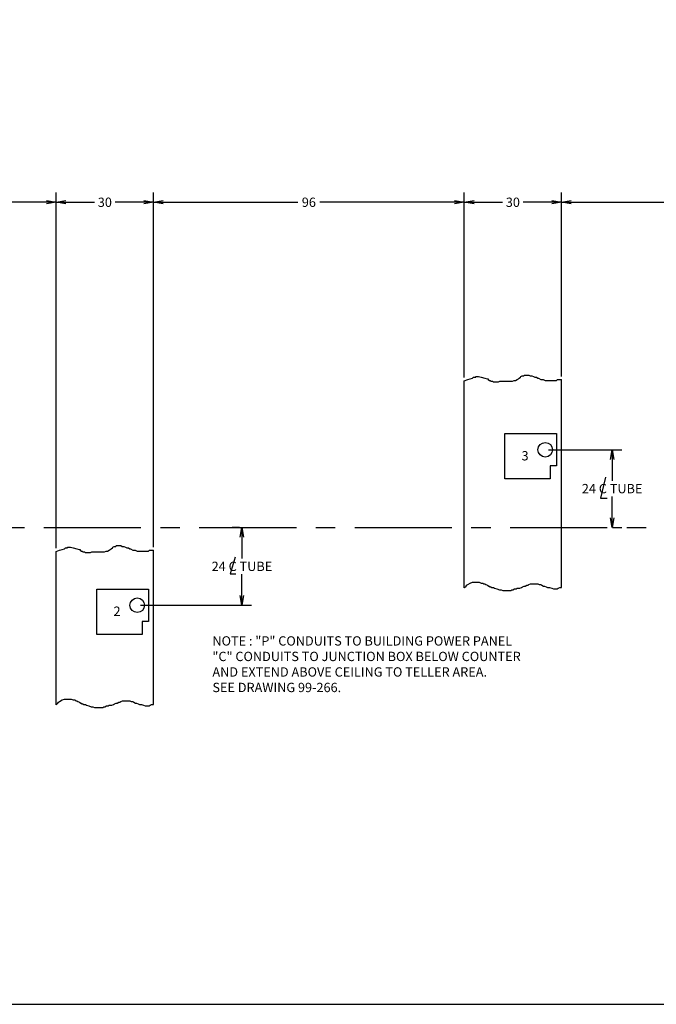
# Model space of a CAD drawing. Extents: x 30 to 833, y -63 to 539.
# Drawn here: x 253 to 449, y -63 to 241 of the extents above; entities that cross this region are included whole.
import ezdxf
from ezdxf.enums import TextEntityAlignment as Align

# ---------------------------------------------------------------- set-up
doc = ezdxf.new("R2010")
doc.units = 0
doc.header["$LTSCALE"] = 12
doc.header["$MEASUREMENT"] = 0
doc.linetypes.add('CENTER', pattern=[2, 1.25, -0.25, 0.25, -0.25])
doc.layers.get('0').update_dxf_attribs({"linetype": 'CONTINUOUS'})
doc.layers.get('DEFPOINTS').update_dxf_attribs({"linetype": 'CONTINUOUS'})
doc.dimstyles.get("Standard").update_dxf_attribs({"dimtxt": 0.18, "dimasz": 0.18, "dimexe": 0.18, "dimexo": 0.0625, "dimgap": 0.09, "dimtad": 0, "dimtih": 1, "dimtoh": 1, "dimdec": 4, "dimzin": 0, "dimdsep": 46, "dimtxsty": 'Standard', "dimcen": 0.09, "dimadec": 0, "dimazin": 0, "dimtfac": 1, "dimtdec": 4, "dimtofl": 0, "dimtmove": 0, "dimatfit": 3, "dimfxl": 0, "dimtolj": 1, "dimtzin": 0, "dimarcsym": 0})

# ---------------------------------------------------------------- blocks, each defined once
blk = doc.blocks.new('_OPEN')
at = {"color": 0, "linetype": 'ByBlock'}
for p, q in [((-1, 0.17), (0, 0)), ((0, 0), (-1, -0.17)), ((0, 0), (-1, 0))]:
    blk.add_line(p, q, dxfattribs=at)
blk = doc.blocks.new('*D7')
at = {"color": 7, "lineweight": -2}
for p, q in [((320.52, 83.99), (318.22, 83.99)), ((321.22, 80.99), (321.22, 74.42)), ((321.22, 62.98), (321.22, 69.54)), ((321.31, 59.98), (324.22, 59.98))]:
    blk.add_line(p, q, dxfattribs=at)
at = {"layer": 'DEFPOINTS', "color": 0}
for p in [(321.22, 83.99), (321.52, 83.99), (320.31, 59.98)]:
    blk.add_point(p, dxfattribs=at)
at = {"color": 7, "lineweight": -2, "xscale": 3, "yscale": 3, "zscale": 3}
for p, rotation in [((321.22, 83.99), 90), ((321.22, 59.98), 270)]:
    blk.add_blockref('_OPEN', p, dxfattribs=dict(at, rotation=rotation))
at = {"color": 7, "insert": (321.22, 71.98), "char_height": 2.88, "attachment_point": 5}
blk.add_mtext('\\A1;24 C TUBE', dxfattribs=at)
blk = doc.blocks.new('*D8')
at = {"color": 7, "lineweight": -2}
for p, q in [((434.55, 107.98), (438.54, 107.98)), ((435.54, 104.98), (435.54, 98.42)), ((435.54, 86.99), (435.54, 93.54)), ((435.69, 83.99), (438.54, 83.99))]:
    blk.add_line(p, q, dxfattribs=at)
at = {"layer": 'DEFPOINTS', "color": 0}
for p in [(433.55, 107.98), (435.54, 107.98), (434.69, 83.99)]:
    blk.add_point(p, dxfattribs=at)
at = {"color": 7, "lineweight": -2, "xscale": 3, "yscale": 3, "zscale": 3}
for p, rotation in [((435.54, 107.98), 90), ((435.54, 83.99), 270)]:
    blk.add_blockref('_OPEN', p, dxfattribs=dict(at, rotation=rotation))
at = {"color": 7, "insert": (435.54, 95.98), "char_height": 2.88, "attachment_point": 5}
blk.add_mtext('\\A1;24 C TUBE', dxfattribs=at)
blk = doc.blocks.new('BORDER')
blk.add_line((0, 0), (1, 0))
blk = doc.blocks.new('catalogpaperAIR')
at = {"xscale": 443.2082176208496, "yscale": 332.4061632156372, "zscale": 443.2082176208496}
blk.add_blockref('BORDER', (8.17, 8.35), dxfattribs=at)
for tag, p, height in [('REV1', (379.87, 335.22), 3), ('REV2', (379.87, 326.53), 3), ('DWG#', (394.87, 11.6), 2.5), ('DATE', (429.68, 11.6), 2.5)]:
    blk.add_attdef(tag, p, '', height=height)
for tag, p in [('FIRSTLINE', (402.68, 38.16)), ('SECONDLINE', (402.68, 30.97)), ('THIRDLINE', (402.68, 23.85))]:
    blk.add_attdef(tag, text='', height=3).set_placement(p, align=Align.MIDDLE_CENTER)
blk = doc.blocks.new('*D15')
at = {"color": 7, "lineweight": -2}
for p, q in [((167.89, 239.76), (167.89, 181.39)), ((263.89, 77.56), (263.89, 187.39)), ((170.89, 184.39), (212.49, 184.39)), ((260.89, 184.39), (219.29, 184.39))]:
    blk.add_line(p, q, dxfattribs=at)
at = {"layer": 'DEFPOINTS', "color": 0}
for p in [(167.89, 240.76), (263.89, 184.39), (263.89, 76.56)]:
    blk.add_point(p, dxfattribs=at)
at = {"color": 7, "lineweight": -2, "xscale": 3, "yscale": 3, "zscale": 3, "rotation": 180}
blk.add_blockref('_OPEN', (167.89, 184.39), dxfattribs=at)
at = {"color": 7, "lineweight": -2, "xscale": 3, "yscale": 3, "zscale": 3}
blk.add_blockref('_OPEN', (263.89, 184.39), dxfattribs=at)
at = {"color": 7, "insert": (215.89, 184.39), "char_height": 2.88, "attachment_point": 5}
blk.add_mtext('\\A1;96', dxfattribs=at)
blk = doc.blocks.new('*D16')
at = {"color": 7, "lineweight": -2}
for p, q in [((263.89, 77.56), (263.89, 187.39)), ((293.89, 77.94), (293.89, 187.39)), ((266.89, 184.39), (275.73, 184.39)), ((290.89, 184.39), (282.05, 184.39))]:
    blk.add_line(p, q, dxfattribs=at)
at = {"layer": 'DEFPOINTS', "color": 0}
for p in [(293.89, 184.39), (263.89, 76.56), (293.89, 76.94)]:
    blk.add_point(p, dxfattribs=at)
at = {"color": 7, "lineweight": -2, "xscale": 3, "yscale": 3, "zscale": 3, "rotation": 180}
blk.add_blockref('_OPEN', (263.89, 184.39), dxfattribs=at)
at = {"color": 7, "lineweight": -2, "xscale": 3, "yscale": 3, "zscale": 3}
blk.add_blockref('_OPEN', (293.89, 184.39), dxfattribs=at)
at = {"color": 7, "insert": (278.89, 184.39), "char_height": 2.88, "attachment_point": 5}
blk.add_mtext('\\A1;30', dxfattribs=at)
blk = doc.blocks.new('*D17')
at = {"color": 7, "lineweight": -2}
for p, q in [((293.89, 77.94), (293.89, 187.39)), ((389.89, 130.25), (389.89, 187.39)), ((296.89, 184.39), (338.49, 184.39)), ((386.89, 184.39), (345.29, 184.39))]:
    blk.add_line(p, q, dxfattribs=at)
at = {"layer": 'DEFPOINTS', "color": 0}
for p in [(389.89, 184.39), (389.89, 129.25), (293.89, 76.94)]:
    blk.add_point(p, dxfattribs=at)
at = {"color": 7, "lineweight": -2, "xscale": 3, "yscale": 3, "zscale": 3, "rotation": 180}
blk.add_blockref('_OPEN', (293.89, 184.39), dxfattribs=at)
at = {"color": 7, "lineweight": -2, "xscale": 3, "yscale": 3, "zscale": 3}
blk.add_blockref('_OPEN', (389.89, 184.39), dxfattribs=at)
at = {"color": 7, "insert": (341.89, 184.39), "char_height": 2.88, "attachment_point": 5}
blk.add_mtext('\\A1;96', dxfattribs=at)
blk = doc.blocks.new('*D18')
at = {"color": 7, "lineweight": -2}
for p, q in [((389.89, 130.25), (389.89, 187.39)), ((419.89, 130.62), (419.89, 187.39)), ((392.89, 184.39), (401.73, 184.39)), ((416.89, 184.39), (408.05, 184.39))]:
    blk.add_line(p, q, dxfattribs=at)
at = {"layer": 'DEFPOINTS', "color": 0}
for p in [(419.89, 184.39), (389.89, 129.25), (419.89, 129.62)]:
    blk.add_point(p, dxfattribs=at)
at = {"color": 7, "lineweight": -2, "xscale": 3, "yscale": 3, "zscale": 3, "rotation": 180}
blk.add_blockref('_OPEN', (389.89, 184.39), dxfattribs=at)
at = {"color": 7, "lineweight": -2, "xscale": 3, "yscale": 3, "zscale": 3}
blk.add_blockref('_OPEN', (419.89, 184.39), dxfattribs=at)
at = {"color": 7, "insert": (404.89, 184.39), "char_height": 2.88, "attachment_point": 5}
blk.add_mtext('\\A1;30', dxfattribs=at)
blk = doc.blocks.new('*D19')
at = {"color": 7, "lineweight": -2}
for p, q in [((419.89, 130.62), (419.89, 187.39)), ((515.89, 173.56), (515.89, 187.39)), ((422.89, 184.39), (464.49, 184.39)), ((512.89, 184.39), (471.29, 184.39))]:
    blk.add_line(p, q, dxfattribs=at)
at = {"layer": 'DEFPOINTS', "color": 0}
for p in [(515.89, 184.39), (515.89, 172.56), (419.89, 129.62)]:
    blk.add_point(p, dxfattribs=at)
at = {"color": 7, "lineweight": -2, "xscale": 3, "yscale": 3, "zscale": 3, "rotation": 180}
blk.add_blockref('_OPEN', (419.89, 184.39), dxfattribs=at)
at = {"color": 7, "lineweight": -2, "xscale": 3, "yscale": 3, "zscale": 3}
blk.add_blockref('_OPEN', (515.89, 184.39), dxfattribs=at)
at = {"color": 7, "insert": (467.89, 184.39), "char_height": 2.88, "attachment_point": 5}
blk.add_mtext('\\A1;96', dxfattribs=at)

msp = doc.modelspace()

# ---------------------------------------------------------------- linework, layer by layer
at = {"color": 7}
for p, q in [((407.379364, 130.578606), (407.724416, 130.81705)), ((407.724416, 130.81705), (408.241994, 130.81705)), ((408.241994, 130.81705), (408.357011, 131.055493)), ((408.357011, 131.055493), (409.852236, 131.055493)), ((409.852236, 131.055493), (410.197288, 130.81705)), ((410.197288, 130.81705), (410.714866, 130.81705)), ((410.714866, 130.81705), (411.232444, 130.578606)), ((389.889921, 129.24916), (390.931891, 129.624832)), ((389.889921, 65.374832), (389.889921, 129.24916)), ((390.931891, 129.624832), (391.737012, 129.863276)), ((391.737012, 129.863276), (392.427115, 130.101719)), ((392.427115, 130.101719), (392.772167, 130.340163)), ((392.772167, 130.340163), (393.404762, 130.340163)), ((393.404762, 130.340163), (393.404762, 130.578606)), ((393.404762, 130.578606), (394.267392, 130.578606)), ((394.267392, 130.578606), (395.072513, 130.340163)), ((395.072513, 130.340163), (396.222686, 130.101719)), ((396.222686, 130.101719), (396.91279, 129.863276)), ((396.91279, 129.863276), (397.257842, 129.863276)), ((397.257842, 129.863276), (397.257842, 129.624832)), ((397.257842, 129.624832), (397.717911, 129.386389)), ((397.717911, 129.386389), (397.890437, 129.386389)), ((397.890437, 129.386389), (398.062963, 129.147945)), ((398.062963, 129.147945), (398.580541, 129.147945)), ((398.580541, 129.147945), (398.925593, 128.988983)), ((398.925593, 128.988983), (400.420818, 128.988983)), ((400.420818, 128.988983), (400.880887, 129.147945)), ((400.880887, 129.147945), (404.733966, 129.147945)), ((404.733966, 129.147945), (405.251544, 129.386389)), ((405.251544, 129.386389), (405.711614, 129.386389)), ((405.711614, 129.386389), (406.229191, 129.624832)), ((406.229191, 129.624832), (406.574243, 129.863276)), ((406.574243, 129.863276), (406.861787, 130.101719)), ((406.861787, 130.101719), (407.206838, 130.340163)), ((407.206838, 130.340163), (407.379364, 130.578606)), ((411.232444, 130.578606), (411.692513, 130.340163)), ((411.692513, 130.340163), (412.210091, 130.340163)), ((412.210091, 130.340163), (412.555143, 130.101719)), ((412.555143, 130.101719), (412.842686, 130.101719)), ((412.842686, 130.101719), (413.53279, 129.624832)), ((413.53279, 129.624832), (414.222894, 129.624832)), ((414.222894, 129.624832), (414.855489, 129.386389)), ((414.855489, 129.386389), (418.363517, 129.386389)), ((418.363517, 129.386389), (418.708568, 129.624832)), ((418.708568, 129.624832), (419.889921, 129.624832)), ((419.889921, 65.404465), (419.889921, 129.624832)), ((415.889921, 107.976395), (435.364258, 107.976395)), ((433.460281, 99.515995), (431.927886, 93.050266)), ((431.927886, 93.050266), (434.027836, 93.050266)), ((263.889921, 76.56166), (264.931891, 76.937332)), ((263.889921, 29.249832), (263.889921, 76.56166)), ((264.931891, 76.937332), (265.737012, 77.175776)), ((265.737012, 77.175776), (266.427115, 77.414219)), ((266.427115, 77.414219), (266.772167, 77.652663)), ((266.772167, 77.652663), (267.404762, 77.652663)), ((267.404762, 77.891106), (268.267392, 77.891106)), ((267.404762, 77.652663), (267.404762, 77.891106)), ((268.267392, 77.891106), (269.072513, 77.652663)), ((269.072513, 77.652663), (270.222686, 77.414219)), ((270.222686, 77.414219), (270.91279, 77.175776)), ((270.91279, 77.175776), (271.257842, 77.175776)), ((271.257842, 77.175776), (271.257842, 76.937332)), ((271.257842, 76.937332), (271.717911, 76.698889)), ((271.717911, 76.698889), (271.890437, 76.698889)), ((271.890437, 76.698889), (272.062963, 76.460445)), ((272.062963, 76.460445), (272.580541, 76.460445)), ((272.580541, 76.460445), (272.925593, 76.301483)), ((272.925593, 76.301483), (274.420818, 76.301483)), ((274.420818, 76.301483), (274.880887, 76.460445)), ((274.880887, 76.460445), (278.733966, 76.460445)), ((278.733966, 76.460445), (279.251544, 76.698889)), ((279.251544, 76.698889), (279.711614, 76.698889)), ((279.711614, 76.698889), (280.229191, 76.937332)), ((280.229191, 76.937332), (280.574243, 77.175776)), ((280.574243, 77.175776), (280.861787, 77.414219)), ((280.861787, 77.414219), (281.206838, 77.652663)), ((281.206838, 77.652663), (281.379364, 77.891106)), ((281.379364, 77.891106), (281.724416, 78.12955)), ((281.724416, 78.12955), (282.241994, 78.12955)), ((282.241994, 78.12955), (282.357011, 78.367993)), ((282.357011, 78.367993), (283.852236, 78.367993)), ((283.852236, 78.367993), (284.197288, 78.12955)), ((284.197288, 78.12955), (284.714866, 78.12955)), ((284.714866, 78.12955), (285.232444, 77.891106)), ((285.232444, 77.891106), (285.692513, 77.652663)), ((285.692513, 77.652663), (286.210091, 77.652663)), ((286.210091, 77.652663), (286.555143, 77.414219)), ((286.555143, 77.414219), (286.842686, 77.414219)), ((286.842686, 77.414219), (287.53279, 76.937332)), ((287.53279, 76.937332), (288.222894, 76.937332)), ((288.222894, 76.937332), (288.855489, 76.698889)), ((288.855489, 76.698889), (292.363517, 76.698889)), ((292.363517, 76.698889), (292.708568, 76.937332)), ((292.708568, 76.937332), (293.889921, 76.937332)), ((293.889921, 29.279465), (293.889921, 76.937332)), ((319.094801, 74.85522), (317.545105, 69.707021)), ((317.545105, 69.707021), (319.387987, 69.707021)), ((391.737012, 66.835126), (392.427115, 67.073569)), ((392.427115, 67.073569), (394.439918, 67.073569)), ((394.439918, 67.073569), (395.072513, 66.835126)), ((389.889921, 65.374832), (389.954243, 65.404465)), ((389.954243, 65.404465), (390.414313, 65.881352)), ((390.414313, 65.881352), (390.586839, 66.119795)), ((390.586839, 66.119795), (390.931891, 66.358239)), ((390.931891, 66.358239), (391.737012, 66.835126)), ((395.072513, 66.835126), (395.590091, 66.835126)), ((395.590091, 66.835126), (395.935143, 66.596682)), ((395.935143, 66.596682), (396.222686, 66.596682)), ((396.222686, 66.596682), (396.567738, 66.358239)), ((396.567738, 66.358239), (397.085316, 66.119795)), ((397.085316, 66.119795), (397.430368, 65.881352)), ((397.430368, 65.881352), (397.717911, 65.881352)), ((397.717911, 65.881352), (397.717911, 65.642908)), ((397.717911, 65.642908), (398.062963, 65.642908)), ((398.062963, 65.642908), (398.408015, 65.404465)), ((398.408015, 65.404465), (398.925593, 65.404465)), ((398.925593, 65.404465), (399.213136, 65.245503)), ((399.213136, 65.245503), (399.90324, 65.007059)), ((399.90324, 65.007059), (400.708361, 64.768616)), ((400.708361, 64.768616), (401.225939, 64.768616)), ((401.225939, 64.768616), (401.743517, 64.530172)), ((401.743517, 64.530172), (404.216389, 64.530172)), ((404.216389, 64.530172), (404.561441, 64.768616)), ((404.561441, 64.768616), (404.906492, 64.768616)), ((404.906492, 64.768616), (405.366562, 65.007059)), ((405.366562, 65.007059), (405.884139, 65.007059)), ((405.884139, 65.007059), (406.229191, 65.245503)), ((406.229191, 65.245503), (407.034312, 65.245503)), ((407.034312, 65.245503), (407.55189, 65.404465)), ((407.55189, 65.404465), (407.896942, 65.642908)), ((407.896942, 65.642908), (408.357011, 65.881352)), ((408.357011, 65.881352), (408.702063, 65.881352)), ((408.702063, 65.881352), (409.219641, 66.119795)), ((409.219641, 66.119795), (409.564693, 66.119795)), ((409.564693, 66.119795), (409.852236, 66.358239)), ((409.852236, 66.358239), (410.369814, 66.596682)), ((410.369814, 66.596682), (412.555143, 66.596682)), ((412.555143, 66.596682), (413.015212, 66.358239)), ((413.015212, 66.358239), (413.53279, 66.358239)), ((413.53279, 66.358239), (413.877842, 66.119795)), ((413.877842, 66.119795), (414.39542, 65.881352)), ((414.39542, 65.881352), (414.682963, 65.881352)), ((414.682963, 65.881352), (415.200541, 65.642908)), ((415.200541, 65.642908), (415.545593, 65.404465)), ((415.545593, 65.404465), (416.178188, 65.404465)), ((416.178188, 65.404465), (416.868292, 65.245503)), ((416.868292, 65.245503), (417.385869, 65.007059)), ((417.385869, 65.007059), (418.536042, 65.007059)), ((418.536042, 65.007059), (418.881094, 65.245503)), ((418.881094, 65.245503), (419.341164, 65.404465)), ((419.341164, 65.404465), (419.889921, 65.404465)), ((289.889921, 59.976395), (324.217636, 59.976395)), ((264.931891, 30.233239), (265.737012, 30.710126)), ((265.737012, 30.710126), (266.427115, 30.948569)), ((266.427115, 30.948569), (268.439918, 30.948569)), ((268.439918, 30.948569), (269.072513, 30.710126)), ((269.072513, 30.710126), (269.590091, 30.710126)), ((269.590091, 30.710126), (269.935143, 30.471682)), ((269.935143, 30.471682), (270.222686, 30.471682)), ((270.222686, 30.471682), (270.567738, 30.233239)), ((283.852236, 30.233239), (284.369814, 30.471682)), ((284.369814, 30.471682), (286.555143, 30.471682)), ((286.555143, 30.471682), (287.015212, 30.233239)), ((263.889921, 29.249832), (263.954243, 29.279465)), ((263.954243, 29.279465), (264.414313, 29.756352)), ((264.414313, 29.756352), (264.586839, 29.994795)), ((264.586839, 29.994795), (264.931891, 30.233239)), ((270.567738, 30.233239), (271.085316, 29.994795)), ((271.085316, 29.994795), (271.430368, 29.756352)), ((271.430368, 29.756352), (271.717911, 29.756352)), ((271.717911, 29.756352), (271.717911, 29.517908)), ((271.717911, 29.517908), (272.062963, 29.517908)), ((272.062963, 29.517908), (272.408015, 29.279465)), ((272.408015, 29.279465), (272.925593, 29.279465)), ((272.925593, 29.279465), (273.213136, 29.120503)), ((273.213136, 29.120503), (273.90324, 28.882059)), ((273.90324, 28.882059), (274.708361, 28.643616)), ((274.708361, 28.643616), (275.225939, 28.643616)), ((275.225939, 28.643616), (275.743517, 28.405172)), ((275.743517, 28.405172), (278.216389, 28.405172)), ((278.216389, 28.405172), (278.561441, 28.643616)), ((278.561441, 28.643616), (278.906492, 28.643616)), ((278.906492, 28.643616), (279.366562, 28.882059)), ((279.366562, 28.882059), (279.884139, 28.882059)), ((279.884139, 28.882059), (280.229191, 29.120503)), ((280.229191, 29.120503), (281.034312, 29.120503)), ((281.034312, 29.120503), (281.55189, 29.279465)), ((281.55189, 29.279465), (281.896942, 29.517908)), ((281.896942, 29.517908), (282.357011, 29.756352)), ((282.357011, 29.756352), (282.702063, 29.756352)), ((282.702063, 29.756352), (283.219641, 29.994795)), ((283.219641, 29.994795), (283.564693, 29.994795)), ((283.564693, 29.994795), (283.852236, 30.233239)), ((287.015212, 30.233239), (287.53279, 30.233239)), ((287.53279, 30.233239), (287.877842, 29.994795)), ((287.877842, 29.994795), (288.39542, 29.756352)), ((288.39542, 29.756352), (288.682963, 29.756352)), ((288.682963, 29.756352), (289.200541, 29.517908)), ((289.200541, 29.517908), (289.545593, 29.279465)), ((289.545593, 29.279465), (290.178188, 29.279465)), ((290.178188, 29.279465), (290.868292, 29.120503)), ((290.868292, 29.120503), (291.385869, 28.882059)), ((291.385869, 28.882059), (292.536042, 28.882059)), ((292.536042, 28.882059), (292.881094, 29.120503)), ((292.881094, 29.120503), (293.341164, 29.279465)), ((293.341164, 29.279465), (293.889921, 29.279465))]:
    msp.add_line(p, q, dxfattribs=at)
at = {"color": 7, "linetype": 'CENTER', "ltscale": 2}
msp.add_line((116.036684, 83.988777), (833.180246, 83.988777), dxfattribs=at)
at = {"color": 7, "linetype": 'Continuous'}
for points in [[(402.452921, 98.976395), (402.452921, 112.976395), (418.389921, 112.976395), (418.389921, 102.976395), (416.389921, 102.976395), (416.389921, 98.976395)], [(276.452921, 50.976395), (276.452921, 64.976395), (292.389921, 64.976395), (292.389921, 54.976395), (290.389921, 54.976395), (290.389921, 50.976395)]]:
    msp.add_lwpolyline(points, close=True, dxfattribs=at)
at = {"color": 7}
for centre in [(414.889921, 107.976395), (288.889921, 59.976395)]:
    msp.add_circle(centre, 2.25, dxfattribs=at)

# ---------------------------------------------------------------- block references
at = {"color": 7, "linetype": 'Continuous', "lineweight": 5, "xscale": 1.812203942871094, "yscale": 1.812203942871094, "zscale": 1.812203942871094}
msp.add_blockref('catalogpaperAIR', (15.292486, -78.372942), dxfattribs=at)

# ---------------------------------------------------------------- texts
at = {"color": 7}
for s, height, p in [('3', 2.88, (407.5625, 104.684832)), ('2', 2.88, (281.5625, 56.684832)), ('%%UNOTE%%U : "P" CONDUITS TO BUILDING POWER PANEL', 2.875, (312.10437, 47.516729)), ('"C" CONDUITS TO JUNCTION BOX BELOW COUNTER', 2.875, (312.10437, 42.725062)), ('AND EXTEND ABOVE CEILING TO TELLER AREA.', 2.875, (312.10437, 37.933395)), ('SEE DRAWING 99-266.', 2.875, (312.10437, 33.141729))]:
    msp.add_text(s, height=height, dxfattribs=at).set_placement(p)

# ---------------------------------------------------------------- dimensions: what is measured, and where the dimension line sits
for base, p1, p2, picture, middle in [((263.889921, 184.391822), (167.889921, 240.764088), (263.889921, 76.56166), '*D15', (215.889921, 184.391822)), ((293.889921, 184.391822), (263.889921, 76.56166), (293.889921, 76.937332), '*D16', (278.889921, 184.391822)), ((389.889921, 184.391822), (293.889921, 76.937332), (389.889921, 129.24916), '*D17', (341.889921, 184.391822)), ((419.889921, 184.391822), (389.889921, 129.24916), (419.889921, 129.624832), '*D18', (404.889921, 184.391822)), ((515.889921, 184.391822), (419.889921, 129.624832), (515.889921, 172.56166), '*D19', (467.889921, 184.391822))]:
    dim = msp.add_linear_dim(base=base, p1=p1, p2=p2, dimstyle='Standard', override={"dimscale": 16, "dimasz": 0.1875, "dimexe": 0.1875, "dimgap": 0.0625, "dimdec": 5, "dimlunit": 5, "dimblk1": 'OPEN', "dimblk2": 'OPEN', "dimsah": 1, "dimcen": -0.0625, "dimclrd": 7, "dimclre": 7, "dimclrt": 7, "dimtdec": 5, "dimldrblk": 'OPEN', "dimfrac": 2}, dxfattribs=at)
    dim.commit()
    dim.dimension.update_dxf_attribs({"geometry": picture, "text_midpoint": middle})
for base, p1, p2, picture, middle in [((435.542204, 107.976395), (434.687564, 83.988777), (433.548039, 107.976395), '*D8', (435.542204, 95.982586)), ((321.217636, 83.988777), (320.31314, 59.976395), (321.519134, 83.988777), '*D7', (321.217636, 71.982586))]:
    dim = msp.add_linear_dim(base=base, p1=p1, p2=p2, angle=90, text='<> C TUBE', dimstyle='Standard', override={"dimscale": 16, "dimasz": 0.1875, "dimexe": 0.1875, "dimgap": 0.0625, "dimdec": 5, "dimlunit": 5, "dimblk1": 'OPEN', "dimblk2": 'OPEN', "dimsah": 1, "dimcen": -0.0625, "dimclrd": 7, "dimclre": 7, "dimclrt": 7, "dimtdec": 5, "dimldrblk": 'OPEN', "dimfrac": 2}, dxfattribs=at)
    dim.commit()
    dim.dimension.update_dxf_attribs({"geometry": picture, "text_midpoint": middle})

doc.saveas('drawing.dxf')
